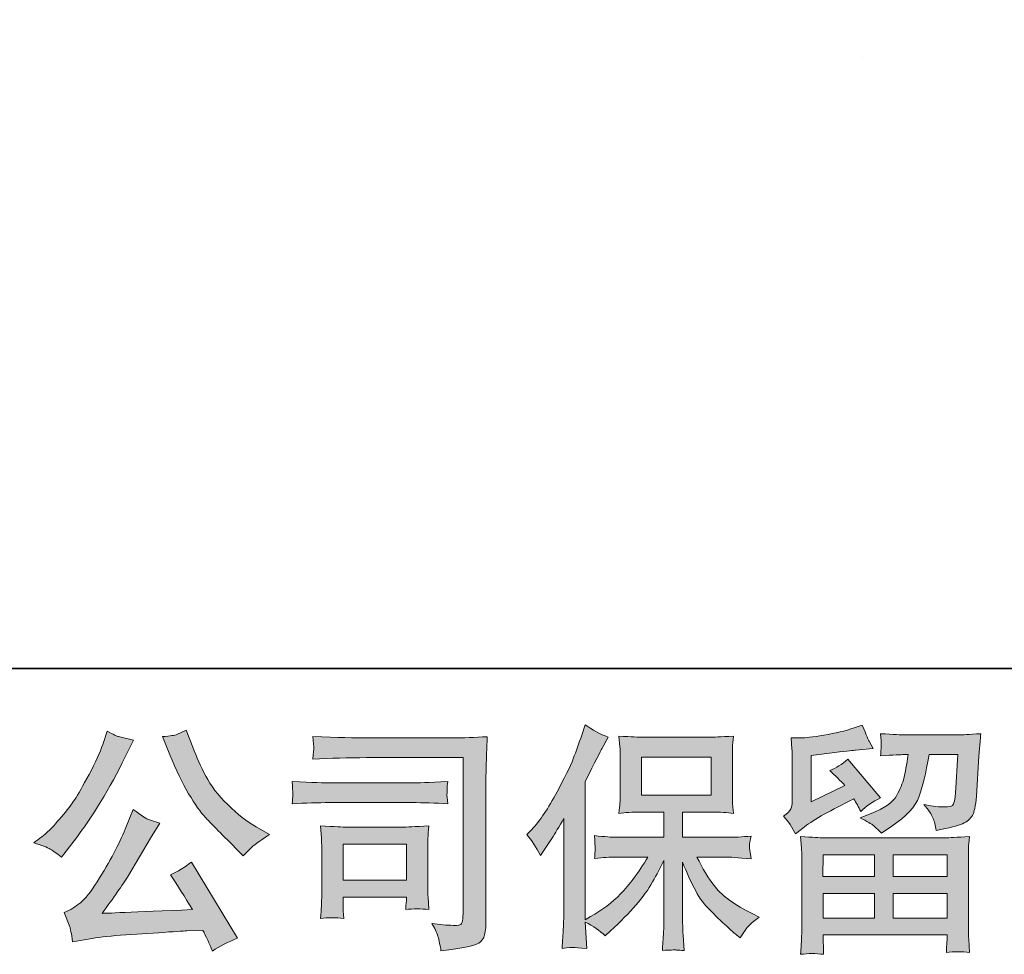
# Model space of a CAD drawing. Units: inches. Extents: x 149.1 to 237.1, y -281.8 to -216.9.
# Drawn here: x 158.4 to 166.9, y -281.8 to -273.7 of the extents above; entities that cross this region are included whole.
import ezdxf

# ---------------------------------------------------------------- set-up
doc = ezdxf.new("R2010")
doc.units = ezdxf.units.IN
doc.header["$MEASUREMENT"] = 0
doc.layers.add('图层 1', color=7, linetype='Continuous')

msp = doc.modelspace()

# ---------------------------------------------------------------- hatches: boundary and pattern name
at = {"layer": '图层 1'}
h = msp.add_hatch(color=256, dxfattribs=at)
h.dxf.hatch_style = 2
edge = h.paths.add_edge_path()
edge.add_spline(control_points=[(162.7666, -280.7873), (162.7666, -280.7873), (162.7976, -280.7563), (162.7976, -280.7563), (162.8665, -280.6874), (162.9389, -280.5827), (163.0161, -280.4421), (163.0925, -280.3016), (163.1435, -280.1982), (163.169, -280.1321), (163.1938, -280.0659), (163.2186, -279.9977), (163.2421, -279.9274), (163.2421, -279.9274), (163.2717, -279.8365), (163.2717, -279.8365), (163.3365, -279.8833), (163.4026, -279.9192), (163.4701, -279.944), (163.4701, -279.944), (163.4164, -280.0453), (163.4164, -280.0453), (163.4067, -280.0618), (163.3585, -280.1562), (163.2717, -280.3285), (163.2717, -280.3285), (163.2717, -281.5232), (163.2717, -281.5232), (163.2717, -281.5232), (163.3185, -281.4963), (163.3185, -281.4963), (163.4178, -281.4412), (163.5046, -281.3758), (163.579, -281.3), (163.6541, -281.2242), (163.732, -281.1181), (163.8146, -280.9816), (163.8146, -280.9816), (163.537, -280.9816), (163.537, -280.9816), (163.4874, -280.9816), (163.4267, -280.9858), (163.3537, -280.994), (163.3551, -280.9692), (163.3564, -280.9499), (163.3578, -280.9341), (163.3592, -280.9189), (163.3599, -280.9072), (163.3592, -280.8983), (163.3585, -280.8893), (163.3557, -280.8556), (163.3516, -280.7963), (163.4453, -280.8059), (163.5066, -280.8108), (163.537, -280.8108), (163.537, -280.8108), (163.9524, -280.8108), (163.9524, -280.8108), (163.9524, -280.8108), (163.9524, -280.593), (163.9524, -280.593), (163.9524, -280.593), (163.754, -280.593), (163.754, -280.593), (163.6789, -280.593), (163.6155, -280.5965), (163.5645, -280.6034), (163.5687, -280.5655), (163.5714, -280.5365), (163.5728, -280.5166), (163.5742, -280.4966), (163.5749, -280.4697), (163.5749, -280.4359), (163.5749, -280.4359), (163.5749, -280.11), (163.5749, -280.11), (163.5749, -280.0701), (163.5742, -280.0425), (163.5728, -280.0287), (163.5728, -280.0287), (163.5645, -279.935), (163.5645, -279.935), (163.6775, -279.9419), (163.7402, -279.9454), (163.754, -279.9454), (163.754, -279.9454), (164.361, -279.9454), (164.361, -279.9454), (164.3748, -279.9454), (164.4396, -279.9419), (164.5553, -279.935), (164.5498, -279.9764), (164.5464, -280.0087), (164.5457, -280.0322), (164.545, -280.0549), (164.545, -280.0811), (164.545, -280.11), (164.545, -280.11), (164.545, -280.4359), (164.545, -280.4359), (164.545, -280.4793), (164.5457, -280.5062), (164.5471, -280.5179), (164.5471, -280.5179), (164.5553, -280.6034), (164.5553, -280.6034), (164.5037, -280.5965), (164.4382, -280.593), (164.359, -280.593), (164.359, -280.593), (164.115, -280.593), (164.115, -280.593), (164.115, -280.593), (164.115, -280.8108), (164.115, -280.8108), (164.115, -280.8108), (164.4933, -280.8108), (164.4933, -280.8108), (164.5595, -280.8108), (164.6304, -280.8073), (164.7062, -280.8004), (164.7007, -280.8294), (164.6966, -280.85), (164.6945, -280.8631), (164.6924, -280.8762), (164.6918, -280.8866), (164.6924, -280.8941), (164.6931, -280.901), (164.698, -280.9355), (164.7062, -280.9961), (164.5905, -280.9865), (164.5195, -280.9816), (164.4933, -280.9816), (164.4933, -280.9816), (164.2391, -280.9816), (164.2391, -280.9816), (164.2845, -281.0781), (164.3376, -281.1649), (164.3982, -281.2421), (164.4589, -281.3193), (164.5664, -281.3964), (164.7207, -281.4736), (164.7207, -281.4736), (164.7765, -281.5025), (164.7765, -281.5025), (164.7393, -281.5273), (164.7104, -281.5508), (164.6897, -281.5728), (164.669, -281.5949), (164.6435, -281.6307), (164.6132, -281.6803), (164.6132, -281.6803), (164.5843, -281.6576), (164.5843, -281.6576), (164.5691, -281.6465), (164.534, -281.6155), (164.4795, -281.5652), (164.4251, -281.5149), (164.3762, -281.4674), (164.3328, -281.4219), (164.2894, -281.3765), (164.2501, -281.3186), (164.2143, -281.249), (164.1784, -281.1794), (164.1454, -281.1057), (164.115, -281.0271), (164.115, -281.0271), (164.115, -281.5501), (164.115, -281.5501), (164.115, -281.59), (164.1164, -281.6259), (164.1192, -281.6576), (164.1192, -281.6576), (164.1295, -281.7899), (164.1295, -281.7899), (164.0999, -281.7885), (164.0772, -281.7871), (164.062, -281.7857), (164.0461, -281.7844), (164.0055, -281.7857), (163.94, -281.7899), (163.9428, -281.7361), (163.9455, -281.6906), (163.9483, -281.6541), (163.9511, -281.6176), (163.9524, -281.5832), (163.9524, -281.5501), (163.9524, -281.5501), (163.9524, -281.0126), (163.9524, -281.0126), (163.9235, -281.0733), (163.8911, -281.1346), (163.8553, -281.1973), (163.8195, -281.26), (163.7712, -281.3268), (163.7106, -281.3971), (163.65, -281.4674), (163.5769, -281.5418), (163.4915, -281.6204), (163.4915, -281.6204), (163.4439, -281.6638), (163.4439, -281.6638), (163.3998, -281.6169), (163.3427, -281.577), (163.271, -281.5439), (163.271, -281.5439), (163.2855, -281.7713), (163.2855, -281.7713), (163.2221, -281.7671), (163.1842, -281.7644), (163.1725, -281.7637), (163.1608, -281.763), (163.1277, -281.7657), (163.0726, -281.7713), (163.0767, -281.7037), (163.0801, -281.6479), (163.0829, -281.6038), (163.0857, -281.5597), (163.087, -281.5143), (163.087, -281.4674), (163.087, -281.4674), (163.087, -280.6468), (163.087, -280.6468), (163.0471, -280.7184), (163.0126, -280.7763), (162.9837, -280.8204), (162.9837, -280.8204), (162.9196, -280.9176), (162.9196, -280.9176), (162.9196, -280.9176), (162.8865, -280.9692), (162.8865, -280.9692), (162.8493, -280.8962), (162.8094, -280.8356), (162.7666, -280.7873)], knot_values=[0, 0, 0, 0, 1, 1, 1, 2, 2, 2, 3, 3, 3, 4, 4, 4, 5, 5, 5, 6, 6, 6, 7, 7, 7, 8, 8, 8, 9, 9, 9, 10, 10, 10, 11, 11, 11, 12, 12, 12, 13, 13, 13, 14, 14, 14, 15, 15, 15, 16, 16, 16, 17, 17, 17, 18, 18, 18, 19, 19, 19, 20, 20, 20, 21, 21, 21, 22, 22, 22, 23, 23, 23, 24, 24, 24, 25, 25, 25, 26, 26, 26, 27, 27, 27, 28, 28, 28, 29, 29, 29, 30, 30, 30, 31, 31, 31, 32, 32, 32, 33, 33, 33, 34, 34, 34, 35, 35, 35, 36, 36, 36, 37, 37, 37, 38, 38, 38, 39, 39, 39, 40, 40, 40, 41, 41, 41, 42, 42, 42, 43, 43, 43, 44, 44, 44, 45, 45, 45, 46, 46, 46, 47, 47, 47, 48, 48, 48, 49, 49, 49, 50, 50, 50, 51, 51, 51, 52, 52, 52, 53, 53, 53, 54, 54, 54, 55, 55, 55, 56, 56, 56, 57, 57, 57, 58, 58, 58, 59, 59, 59, 60, 60, 60, 61, 61, 61, 62, 62, 62, 63, 63, 63, 64, 64, 64, 65, 65, 65, 66, 66, 66, 67, 67, 67, 68, 68, 68, 69, 69, 69, 70, 70, 70, 71, 71, 71, 72, 72, 72, 73, 73, 73, 74, 74, 74, 75, 75, 75, 76, 76, 76, 77, 77, 77, 78, 78, 78, 78], degree=3, periodic=0)
h.paths.add_polyline_path([(163.7595, -280.447), (164.3603, -280.447), (164.3603, -280.1162), (163.7595, -280.1162)])
h = msp.add_hatch(color=256, dxfattribs=at)
h.dxf.hatch_style = 2
h.paths.add_polyline_path([(165.3291, -280.961), (165.7735, -280.961), (165.7735, -281.1511), (165.327, -281.1511)])
edge = h.paths.add_edge_path()
edge.add_spline(control_points=[(165.0914, -280.7818), (165.0914, -280.7818), (165.1389, -280.7426), (165.1389, -280.7426), (165.2127, -280.6819), (165.3401, -280.6061), (165.5206, -280.5152), (165.5206, -280.5152), (165.5951, -280.478), (165.5951, -280.478), (165.6171, -280.5124), (165.6371, -280.5489), (165.655, -280.5875), (165.7005, -280.542), (165.7577, -280.5028), (165.8266, -280.4697), (165.8266, -280.4697), (165.5434, -280.1348), (165.5434, -280.1348), (165.4924, -280.1789), (165.4407, -280.212), (165.3884, -280.2341), (165.4366, -280.2782), (165.4793, -280.3209), (165.5165, -280.3622), (165.5165, -280.3622), (165.2251, -280.5028), (165.2251, -280.5028), (165.2251, -280.5028), (165.2251, -280.1018), (165.2251, -280.1018), (165.2251, -280.1018), (165.4318, -280.077), (165.4318, -280.077), (165.542, -280.0646), (165.6013, -280.0577), (165.6095, -280.0563), (165.6095, -280.0563), (165.7625, -280.0418), (165.7625, -280.0418), (165.7625, -280.0418), (165.7274, -279.9798), (165.7274, -279.9798), (165.7246, -279.9771), (165.7046, -279.9302), (165.6674, -279.8392), (165.6674, -279.8392), (165.5971, -279.8641), (165.5971, -279.8641), (165.5227, -279.8902), (165.4359, -279.9109), (165.3367, -279.9268), (165.2375, -279.9426), (165.172, -279.9509), (165.141, -279.9509), (165.141, -279.9509), (165.0521, -279.9509), (165.0521, -279.9509), (165.0521, -279.9509), (165.0604, -280.048), (165.0604, -280.048), (165.0618, -280.0618), (165.0624, -280.0921), (165.0624, -280.139), (165.0624, -280.139), (165.0624, -280.5048), (165.0624, -280.5048), (165.0624, -280.5269), (165.0583, -280.5469), (165.05, -280.5655), (165.0418, -280.5841), (165.0211, -280.6047), (164.988, -280.6268), (165.028, -280.6723), (165.0624, -280.724), (165.0914, -280.7818)], knot_values=[0, 0, 0, 0, 1, 1, 1, 2, 2, 2, 3, 3, 3, 4, 4, 4, 5, 5, 5, 6, 6, 6, 7, 7, 7, 8, 8, 8, 9, 9, 9, 10, 10, 10, 11, 11, 11, 12, 12, 12, 13, 13, 13, 14, 14, 14, 15, 15, 15, 16, 16, 16, 17, 17, 17, 18, 18, 18, 19, 19, 19, 20, 20, 20, 21, 21, 21, 22, 22, 22, 23, 23, 23, 24, 24, 24, 25, 25, 25, 25], degree=3, periodic=0)
edge = h.paths.add_edge_path()
edge.add_spline(control_points=[(165.3339, -281.8229), (165.3339, -281.8229), (165.3319, -281.7651), (165.3319, -281.7651), (165.3319, -281.7651), (165.3298, -281.7051), (165.3298, -281.7051), (165.3298, -281.7051), (165.3298, -281.6555), (165.3298, -281.6555), (165.3298, -281.6555), (166.4019, -281.6555), (166.4019, -281.6555), (166.4019, -281.6555), (166.4019, -281.701), (166.4019, -281.701), (166.4019, -281.7037), (166.4005, -281.7161), (166.3985, -281.7389), (166.3964, -281.7616), (166.3957, -281.7844), (166.3957, -281.8064), (166.4639, -281.7981), (166.5307, -281.7981), (166.5969, -281.8064), (166.5969, -281.8064), (166.5886, -281.6906), (166.5886, -281.6906), (166.5872, -281.6755), (166.5866, -281.6376), (166.5866, -281.577), (166.5866, -281.577), (166.5866, -281.0009), (166.5866, -281.0009), (166.5866, -280.9596), (166.5866, -280.9272), (166.5872, -280.9038), (166.5879, -280.8804), (166.5914, -280.8473), (166.5969, -280.8046), (166.4839, -280.8115), (166.4157, -280.8149), (166.3923, -280.8149), (166.3923, -280.8149), (165.327, -280.8149), (165.327, -280.8149), (165.3064, -280.8149), (165.2423, -280.8115), (165.1348, -280.8046), (165.1348, -280.8046), (165.1431, -280.9059), (165.1431, -280.9059), (165.1444, -280.921), (165.1451, -280.9534), (165.1451, -281.003), (165.1451, -281.003), (165.1451, -281.5728), (165.1451, -281.5728), (165.1451, -281.6224), (165.1444, -281.6624), (165.1431, -281.6927), (165.1417, -281.723), (165.1389, -281.7664), (165.1348, -281.8229), (165.2003, -281.8147), (165.2664, -281.8147), (165.3339, -281.8229)], knot_values=[0, 0, 0, 0, 1, 1, 1, 2, 2, 2, 3, 3, 3, 4, 4, 4, 5, 5, 5, 6, 6, 6, 7, 7, 7, 8, 8, 8, 9, 9, 9, 10, 10, 10, 11, 11, 11, 12, 12, 12, 13, 13, 13, 14, 14, 14, 15, 15, 15, 16, 16, 16, 17, 17, 17, 18, 18, 18, 19, 19, 19, 20, 20, 20, 21, 21, 21, 22, 22, 22, 22], degree=3, periodic=0)
h.paths.add_polyline_path([(165.3298, -281.2972), (165.7735, -281.2972), (165.7735, -281.5094), (165.3298, -281.5094)])
h.paths.add_polyline_path([(165.9361, -281.2972), (166.4019, -281.2972), (166.4019, -281.5094), (165.9361, -281.5094)])
h.paths.add_polyline_path([(165.9361, -280.961), (166.4019, -280.961), (166.4019, -281.1511), (165.9361, -281.1511)])
edge = h.paths.add_edge_path()
edge.add_spline(control_points=[(165.7687, -280.7122), (165.7887, -280.7295), (165.8107, -280.7508), (165.8341, -280.7756), (165.8341, -280.7756), (165.923, -280.7157), (165.923, -280.7157), (166.0498, -280.6302), (166.1284, -280.5455), (166.1587, -280.4621), (166.189, -280.3788), (166.2179, -280.2568), (166.2455, -280.0956), (166.2455, -280.0956), (166.4956, -280.0956), (166.4956, -280.0956), (166.4956, -280.0956), (166.4749, -280.4284), (166.4749, -280.4284), (166.4722, -280.4711), (166.4667, -280.5021), (166.4584, -280.5221), (166.4501, -280.542), (166.4219, -280.551), (166.3737, -280.5483), (166.3116, -280.5469), (166.2538, -280.5393), (166.2, -280.5255), (166.2414, -280.5751), (166.2675, -280.6137), (166.2793, -280.642), (166.291, -280.6702), (166.3006, -280.7067), (166.3075, -280.7508), (166.4205, -280.7302), (166.4963, -280.7109), (166.5356, -280.6929), (166.5748, -280.675), (166.6031, -280.6516), (166.6203, -280.6234), (166.6375, -280.5951), (166.6493, -280.5393), (166.6548, -280.4552), (166.6548, -280.4552), (166.6775, -280.108), (166.6775, -280.108), (166.6775, -280.0997), (166.6789, -280.0797), (166.6816, -280.0473), (166.6844, -280.0156), (166.6885, -279.9709), (166.694, -279.9144), (166.5879, -279.9212), (166.5273, -279.9247), (166.5121, -279.9247), (166.5121, -279.9247), (166.0285, -279.9247), (166.0285, -279.9247), (166.0092, -279.9247), (165.9416, -279.9212), (165.8259, -279.9144), (165.8314, -279.964), (165.8335, -279.9943), (165.8328, -280.006), (165.8321, -280.017), (165.8314, -280.0301), (165.8307, -280.0439), (165.83, -280.0584), (165.8286, -280.079), (165.8259, -280.1059), (165.9375, -280.099), (166.005, -280.0956), (166.0285, -280.0956), (166.0285, -280.0956), (166.0657, -280.0956), (166.0657, -280.0956), (166.0519, -280.1851), (166.0395, -280.2527), (166.0285, -280.2981), (166.0174, -280.3436), (165.9961, -280.3946), (165.9651, -280.4511), (165.9341, -280.5076), (165.861, -280.5586), (165.7453, -280.6041), (165.7453, -280.6041), (165.6502, -280.6413), (165.6502, -280.6413), (165.7094, -280.6716), (165.7487, -280.695), (165.7687, -280.7122)], knot_values=[0, 0, 0, 0, 1, 1, 1, 2, 2, 2, 3, 3, 3, 4, 4, 4, 5, 5, 5, 6, 6, 6, 7, 7, 7, 8, 8, 8, 9, 9, 9, 10, 10, 10, 11, 11, 11, 12, 12, 12, 13, 13, 13, 14, 14, 14, 15, 15, 15, 16, 16, 16, 17, 17, 17, 18, 18, 18, 19, 19, 19, 20, 20, 20, 21, 21, 21, 22, 22, 22, 23, 23, 23, 24, 24, 24, 25, 25, 25, 26, 26, 26, 27, 27, 27, 28, 28, 28, 29, 29, 29, 30, 30, 30, 30], degree=3, periodic=0)
h = msp.add_hatch(color=256, dxfattribs=at)
h.dxf.hatch_style = 2
edge = h.paths.add_edge_path()
edge.add_spline(control_points=[(159.6812, -280.0963), (159.7336, -280.2272), (159.7873, -280.3395), (159.8431, -280.4332), (159.8989, -280.5269), (159.9472, -280.5951), (159.9871, -280.6378), (160.0271, -280.6805), (160.1146, -280.7694), (160.2497, -280.9045), (160.2497, -280.9045), (160.3158, -280.9706), (160.3158, -280.9706), (160.3158, -280.9706), (160.3861, -280.8983), (160.3861, -280.8983), (160.3957, -280.8872), (160.4474, -280.85), (160.5411, -280.7867), (160.5411, -280.7867), (160.4274, -280.7205), (160.4274, -280.7205), (160.3475, -280.675), (160.2655, -280.611), (160.1814, -280.5283), (160.0974, -280.4456), (160.034, -280.3629), (159.9913, -280.2809), (159.9485, -280.1989), (159.9113, -280.1162), (159.8796, -280.0322), (159.8796, -280.0322), (159.8218, -279.8833), (159.8218, -279.8833), (159.8218, -279.8833), (159.7412, -279.9206), (159.7412, -279.9206), (159.726, -279.9288), (159.6847, -279.935), (159.6171, -279.9392), (159.6171, -279.9392), (159.6812, -280.0963), (159.6812, -280.0963)], knot_values=[0, 0, 0, 0, 1, 1, 1, 2, 2, 2, 3, 3, 3, 4, 4, 4, 5, 5, 5, 6, 6, 6, 7, 7, 7, 8, 8, 8, 9, 9, 9, 10, 10, 10, 11, 11, 11, 12, 12, 12, 13, 13, 13, 14, 14, 14, 14], degree=3, periodic=0)
edge = h.paths.add_edge_path()
edge.add_spline(control_points=[(158.6463, -280.9127), (158.6718, -280.9279), (158.7049, -280.9513), (158.7448, -280.983), (158.7448, -280.983), (158.8523, -280.8425), (158.8523, -280.8425), (159.0135, -280.6302), (159.161, -280.3877), (159.2947, -280.1149), (159.2947, -280.1149), (159.3649, -279.9702), (159.3649, -279.9702), (159.3649, -279.9702), (159.2368, -279.9392), (159.2368, -279.9392), (159.2258, -279.9378), (159.1927, -279.9219), (159.1376, -279.8916), (159.1376, -279.8916), (159.1004, -280.0074), (159.1004, -280.0074), (159.0769, -280.079), (159.0377, -280.1652), (158.9825, -280.2664), (158.9274, -280.3677), (158.8861, -280.4401), (158.8585, -280.4828), (158.831, -280.5255), (158.7924, -280.5758), (158.7428, -280.6344), (158.6932, -280.6929), (158.6539, -280.7357), (158.6249, -280.7618), (158.596, -280.788), (158.5554, -280.8204), (158.503, -280.859), (158.5733, -280.8797), (158.6208, -280.8976), (158.6463, -280.9127)], knot_values=[0, 0, 0, 0, 1, 1, 1, 2, 2, 2, 3, 3, 3, 4, 4, 4, 5, 5, 5, 6, 6, 6, 7, 7, 7, 8, 8, 8, 9, 9, 9, 10, 10, 10, 11, 11, 11, 12, 12, 12, 13, 13, 13, 13], degree=3, periodic=0)
edge = h.paths.add_edge_path()
edge.add_spline(control_points=[(159.2947, -280.7412), (159.2699, -280.8018), (159.2368, -280.8707), (159.1961, -280.9479), (159.1555, -281.0251), (159.1079, -281.107), (159.0528, -281.1946), (158.9977, -281.2821), (158.9488, -281.3427), (158.9068, -281.3765), (158.8647, -281.4102), (158.8186, -281.4392), (158.7676, -281.4626), (158.7676, -281.4626), (158.8151, -281.5845), (158.8151, -281.5845), (158.8206, -281.5983), (158.8289, -281.6417), (158.8399, -281.7148), (158.8399, -281.7148), (159.0094, -281.6858), (159.0094, -281.6858), (159.0825, -281.6734), (159.1789, -281.6631), (159.2988, -281.6548), (159.2988, -281.6548), (159.582, -281.6362), (159.582, -281.6362), (159.7143, -281.6266), (159.7963, -281.6211), (159.828, -281.6197), (159.828, -281.6197), (159.9665, -281.6155), (159.9665, -281.6155), (159.994, -281.6679), (160.0216, -281.7279), (160.0491, -281.7954), (160.1125, -281.7513), (160.1849, -281.7141), (160.2662, -281.6838), (160.2662, -281.6838), (159.8672, -281.0244), (159.8672, -281.0244), (159.8094, -281.0712), (159.7487, -281.1077), (159.6853, -281.1339), (159.7474, -281.2276), (159.8107, -281.3282), (159.8755, -281.4357), (159.3615, -281.4578), (159.1011, -281.4688), (159.0942, -281.4688), (159.1934, -281.3351), (159.2699, -281.2256), (159.3236, -281.1401), (159.3236, -281.1401), (159.5138, -280.8177), (159.5138, -280.8177), (159.5138, -280.8177), (159.5944, -280.6874), (159.5944, -280.6874), (159.5944, -280.6874), (159.5034, -280.6585), (159.5034, -280.6585), (159.4814, -280.653), (159.4345, -280.6234), (159.3629, -280.5696), (159.3629, -280.5696), (159.2947, -280.7412), (159.2947, -280.7412)], knot_values=[0, 0, 0, 0, 1, 1, 1, 2, 2, 2, 3, 3, 3, 4, 4, 4, 5, 5, 5, 6, 6, 6, 7, 7, 7, 8, 8, 8, 9, 9, 9, 10, 10, 10, 11, 11, 11, 12, 12, 12, 13, 13, 13, 14, 14, 14, 15, 15, 15, 16, 16, 16, 17, 17, 17, 18, 18, 18, 19, 19, 19, 20, 20, 20, 21, 21, 21, 22, 22, 22, 23, 23, 23, 23], degree=3, periodic=0)
h = msp.add_hatch(color=256, dxfattribs=at)
h.dxf.hatch_style = 2
edge = h.paths.add_edge_path()
edge.add_spline(control_points=[(161.3803, -280.1217), (161.3803, -280.1217), (162.2175, -280.1217), (162.2175, -280.1217), (162.2175, -280.1217), (162.2175, -281.4653), (162.2175, -281.4653), (162.2175, -281.4653), (162.2154, -281.5005), (162.2154, -281.5005), (162.214, -281.5239), (162.2099, -281.5425), (162.2037, -281.5563), (162.1975, -281.5701), (162.1734, -281.5756), (162.1307, -281.5728), (162.0756, -281.5714), (162.0142, -281.5659), (161.9467, -281.5563), (161.9715, -281.5949), (161.9887, -281.6321), (161.9991, -281.6679), (162.0094, -281.7037), (162.0184, -281.7451), (162.0253, -281.7919), (162.2175, -281.7685), (162.327, -281.7465), (162.3518, -281.7258), (162.3773, -281.7051), (162.3918, -281.6886), (162.3959, -281.6769), (162.4008, -281.6652), (162.4042, -281.6479), (162.4077, -281.6252), (162.4111, -281.6024), (162.4132, -281.588), (162.4132, -281.5811), (162.4132, -281.5811), (162.4132, -280.3946), (162.4132, -280.3946), (162.4132, -280.334), (162.4139, -280.2692), (162.4159, -280.1996), (162.418, -280.13), (162.4214, -280.0439), (162.4256, -279.9405), (162.3174, -279.9474), (162.2161, -279.9509), (162.1203, -279.9509), (162.1203, -279.9509), (161.3824, -279.9509), (161.3824, -279.9509), (161.2873, -279.9509), (161.1323, -279.9467), (160.9173, -279.9385), (160.9228, -279.9915), (160.9256, -280.0246), (160.9256, -280.037), (160.9242, -280.0473), (160.9214, -280.0797), (160.9173, -280.1341), (161.0716, -280.1259), (161.226, -280.1217), (161.3803, -280.1217)], knot_values=[0, 0, 0, 0, 1, 1, 1, 2, 2, 2, 3, 3, 3, 4, 4, 4, 5, 5, 5, 6, 6, 6, 7, 7, 7, 8, 8, 8, 9, 9, 9, 10, 10, 10, 11, 11, 11, 12, 12, 12, 13, 13, 13, 14, 14, 14, 15, 15, 15, 16, 16, 16, 17, 17, 17, 18, 18, 18, 19, 19, 19, 20, 20, 20, 21, 21, 21, 21], degree=3, periodic=0)
edge = h.paths.add_edge_path()
edge.add_spline(control_points=[(161.0627, -280.5104), (161.0627, -280.5104), (161.7738, -280.5104), (161.7738, -280.5104), (161.8702, -280.5104), (161.9736, -280.5138), (162.0838, -280.5207), (162.0838, -280.5207), (162.0776, -280.4621), (162.0776, -280.4621), (162.0776, -280.4621), (162.0762, -280.4497), (162.0776, -280.4249), (162.0776, -280.4249), (162.0776, -280.3918), (162.0776, -280.3918), (162.0776, -280.3788), (162.0797, -280.3581), (162.0838, -280.3291), (161.9171, -280.336), (161.8151, -280.3395), (161.7779, -280.3395), (161.7779, -280.3395), (161.0648, -280.3395), (161.0648, -280.3395), (161.0248, -280.3395), (160.9159, -280.336), (160.7382, -280.3291), (160.7409, -280.3815), (160.743, -280.4139), (160.7444, -280.427), (160.7444, -280.4387), (160.7437, -280.4504), (160.743, -280.4621), (160.7423, -280.4738), (160.7409, -280.4931), (160.7382, -280.5207), (160.8525, -280.5138), (160.9607, -280.5104), (161.0627, -280.5104)], knot_values=[0, 0, 0, 0, 1, 1, 1, 2, 2, 2, 3, 3, 3, 4, 4, 4, 5, 5, 5, 6, 6, 6, 7, 7, 7, 8, 8, 8, 9, 9, 9, 10, 10, 10, 11, 11, 11, 12, 12, 12, 13, 13, 13, 13], degree=3, periodic=0)
edge = h.paths.add_edge_path()
edge.add_spline(control_points=[(161.1846, -281.5129), (161.1805, -281.4633), (161.1784, -281.4267), (161.1784, -281.4033), (161.1784, -281.4033), (161.1784, -281.3289), (161.1784, -281.3289), (161.1784, -281.3289), (161.7269, -281.3289), (161.7269, -281.3289), (161.7269, -281.3289), (161.7269, -281.3558), (161.7269, -281.3558), (161.7269, -281.3585), (161.7255, -281.3682), (161.7235, -281.3854), (161.7214, -281.4026), (161.7207, -281.4199), (161.7207, -281.4364), (161.7848, -281.4281), (161.8509, -281.4281), (161.9198, -281.4364), (161.9198, -281.4364), (161.9136, -281.3289), (161.9136, -281.3289), (161.9123, -281.3082), (161.9116, -281.2752), (161.9116, -281.229), (161.9116, -281.229), (161.9116, -280.9121), (161.9116, -280.9121), (161.9116, -280.8769), (161.9116, -280.8459), (161.9123, -280.8197), (161.9129, -280.7929), (161.9157, -280.757), (161.9198, -280.7122), (161.7979, -280.7191), (161.7235, -280.7226), (161.6952, -280.7226), (161.6952, -280.7226), (161.2053, -280.7226), (161.2053, -280.7226), (161.1819, -280.7226), (161.1082, -280.7191), (160.9835, -280.7122), (160.9835, -280.7122), (160.9917, -280.8183), (160.9917, -280.8183), (160.9931, -280.8349), (160.9938, -280.868), (160.9938, -280.9183), (160.9938, -280.9183), (160.9938, -281.2979), (160.9938, -281.2979), (160.9938, -281.3434), (160.9931, -281.3792), (160.9917, -281.4054), (160.9903, -281.4316), (160.9876, -281.4674), (160.9835, -281.5129), (161.0482, -281.5046), (161.1151, -281.5046), (161.1846, -281.5129)], knot_values=[0, 0, 0, 0, 1, 1, 1, 2, 2, 2, 3, 3, 3, 4, 4, 4, 5, 5, 5, 6, 6, 6, 7, 7, 7, 8, 8, 8, 9, 9, 9, 10, 10, 10, 11, 11, 11, 12, 12, 12, 13, 13, 13, 14, 14, 14, 15, 15, 15, 16, 16, 16, 17, 17, 17, 18, 18, 18, 19, 19, 19, 20, 20, 20, 21, 21, 21, 21], degree=3, periodic=0)
h.paths.add_polyline_path([(161.1784, -280.8686), (161.7269, -280.8686), (161.7269, -281.1828), (161.1784, -281.1828)])

# ---------------------------------------------------------------- linework, layer by layer
at = {"layer": '图层 1', "lineweight": 35}
msp.add_lwpolyline([(237.1421, -279.35), (149.142, -279.35), (149.142, -222.3503), (237.1421, -222.3503), (237.1421, -279.35)], dxfattribs=at)
at = {"layer": '图层 1', "lineweight": 9}
msp.add_lwpolyline([(165.6674, -274.0666), (165.6674, -274.0666)], dxfattribs=at)
at = {"layer": '图层 1', "lineweight": 0}
for points in [[(163.7595, -280.447), (164.3603, -280.447), (164.3603, -280.1162), (163.7595, -280.1162), (163.7595, -280.447)], [(161.1784, -280.8686), (161.7269, -280.8686), (161.7269, -281.1828), (161.1784, -281.1828), (161.1784, -280.8686)], [(165.3291, -280.961), (165.7735, -280.961), (165.7735, -281.1511), (165.327, -281.1511), (165.3291, -280.961)], [(165.9361, -280.961), (166.4019, -280.961), (166.4019, -281.1511), (165.9361, -281.1511), (165.9361, -280.961)], [(165.3298, -281.2972), (165.7735, -281.2972), (165.7735, -281.5094), (165.3298, -281.5094), (165.3298, -281.2972)], [(165.9361, -281.2972), (166.4019, -281.2972), (166.4019, -281.5094), (165.9361, -281.5094), (165.9361, -281.2972)]]:
    msp.add_lwpolyline(points, dxfattribs=at)
for points, knots in [([(162.7666, -280.7873), (162.7666, -280.7873), (162.7976, -280.7563), (162.7976, -280.7563), (162.8665, -280.6874), (162.9389, -280.5827), (163.0161, -280.4421), (163.0925, -280.3016), (163.1435, -280.1982), (163.169, -280.1321), (163.1938, -280.0659), (163.2186, -279.9977), (163.2421, -279.9274), (163.2421, -279.9274), (163.2717, -279.8365), (163.2717, -279.8365), (163.3365, -279.8833), (163.4026, -279.9192), (163.4701, -279.944), (163.4701, -279.944), (163.4164, -280.0453), (163.4164, -280.0453), (163.4067, -280.0618), (163.3585, -280.1562), (163.2717, -280.3285), (163.2717, -280.3285), (163.2717, -281.5232), (163.2717, -281.5232), (163.2717, -281.5232), (163.3185, -281.4963), (163.3185, -281.4963), (163.4178, -281.4412), (163.5046, -281.3758), (163.579, -281.3), (163.6541, -281.2242), (163.732, -281.1181), (163.8146, -280.9816), (163.8146, -280.9816), (163.537, -280.9816), (163.537, -280.9816), (163.4874, -280.9816), (163.4267, -280.9858), (163.3537, -280.994), (163.3551, -280.9692), (163.3564, -280.9499), (163.3578, -280.9341), (163.3592, -280.9189), (163.3599, -280.9072), (163.3592, -280.8983), (163.3585, -280.8893), (163.3557, -280.8556), (163.3516, -280.7963), (163.4453, -280.8059), (163.5066, -280.8108), (163.537, -280.8108), (163.537, -280.8108), (163.9524, -280.8108), (163.9524, -280.8108), (163.9524, -280.8108), (163.9524, -280.593), (163.9524, -280.593), (163.9524, -280.593), (163.754, -280.593), (163.754, -280.593), (163.6789, -280.593), (163.6155, -280.5965), (163.5645, -280.6034), (163.5687, -280.5655), (163.5714, -280.5365), (163.5728, -280.5166), (163.5742, -280.4966), (163.5749, -280.4697), (163.5749, -280.4359), (163.5749, -280.4359), (163.5749, -280.11), (163.5749, -280.11), (163.5749, -280.0701), (163.5742, -280.0425), (163.5728, -280.0287), (163.5728, -280.0287), (163.5645, -279.935), (163.5645, -279.935), (163.6775, -279.9419), (163.7402, -279.9454), (163.754, -279.9454), (163.754, -279.9454), (164.361, -279.9454), (164.361, -279.9454), (164.3748, -279.9454), (164.4396, -279.9419), (164.5553, -279.935), (164.5498, -279.9764), (164.5464, -280.0087), (164.5457, -280.0322), (164.545, -280.0549), (164.545, -280.0811), (164.545, -280.11), (164.545, -280.11), (164.545, -280.4359), (164.545, -280.4359), (164.545, -280.4793), (164.5457, -280.5062), (164.5471, -280.5179), (164.5471, -280.5179), (164.5553, -280.6034), (164.5553, -280.6034), (164.5037, -280.5965), (164.4382, -280.593), (164.359, -280.593), (164.359, -280.593), (164.115, -280.593), (164.115, -280.593), (164.115, -280.593), (164.115, -280.8108), (164.115, -280.8108), (164.115, -280.8108), (164.4933, -280.8108), (164.4933, -280.8108), (164.5595, -280.8108), (164.6304, -280.8073), (164.7062, -280.8004), (164.7007, -280.8294), (164.6966, -280.85), (164.6945, -280.8631), (164.6924, -280.8762), (164.6918, -280.8866), (164.6924, -280.8941), (164.6931, -280.901), (164.698, -280.9355), (164.7062, -280.9961), (164.5905, -280.9865), (164.5195, -280.9816), (164.4933, -280.9816), (164.4933, -280.9816), (164.2391, -280.9816), (164.2391, -280.9816), (164.2845, -281.0781), (164.3376, -281.1649), (164.3982, -281.2421), (164.4589, -281.3193), (164.5664, -281.3964), (164.7207, -281.4736), (164.7207, -281.4736), (164.7765, -281.5025), (164.7765, -281.5025), (164.7393, -281.5273), (164.7104, -281.5508), (164.6897, -281.5728), (164.669, -281.5949), (164.6435, -281.6307), (164.6132, -281.6803), (164.6132, -281.6803), (164.5843, -281.6576), (164.5843, -281.6576), (164.5691, -281.6465), (164.534, -281.6155), (164.4795, -281.5652), (164.4251, -281.5149), (164.3762, -281.4674), (164.3328, -281.4219), (164.2894, -281.3765), (164.2501, -281.3186), (164.2143, -281.249), (164.1784, -281.1794), (164.1454, -281.1057), (164.115, -281.0271), (164.115, -281.0271), (164.115, -281.5501), (164.115, -281.5501), (164.115, -281.59), (164.1164, -281.6259), (164.1192, -281.6576), (164.1192, -281.6576), (164.1295, -281.7899), (164.1295, -281.7899), (164.0999, -281.7885), (164.0772, -281.7871), (164.062, -281.7857), (164.0461, -281.7844), (164.0055, -281.7857), (163.94, -281.7899), (163.9428, -281.7361), (163.9455, -281.6906), (163.9483, -281.6541), (163.9511, -281.6176), (163.9524, -281.5832), (163.9524, -281.5501), (163.9524, -281.5501), (163.9524, -281.0126), (163.9524, -281.0126), (163.9235, -281.0733), (163.8911, -281.1346), (163.8553, -281.1973), (163.8195, -281.26), (163.7712, -281.3268), (163.7106, -281.3971), (163.65, -281.4674), (163.5769, -281.5418), (163.4915, -281.6204), (163.4915, -281.6204), (163.4439, -281.6638), (163.4439, -281.6638), (163.3998, -281.6169), (163.3427, -281.577), (163.271, -281.5439), (163.271, -281.5439), (163.2855, -281.7713), (163.2855, -281.7713), (163.2221, -281.7671), (163.1842, -281.7644), (163.1725, -281.7637), (163.1608, -281.763), (163.1277, -281.7657), (163.0726, -281.7713), (163.0767, -281.7037), (163.0801, -281.6479), (163.0829, -281.6038), (163.0857, -281.5597), (163.087, -281.5143), (163.087, -281.4674), (163.087, -281.4674), (163.087, -280.6468), (163.087, -280.6468), (163.0471, -280.7184), (163.0126, -280.7763), (162.9837, -280.8204), (162.9837, -280.8204), (162.9196, -280.9176), (162.9196, -280.9176), (162.9196, -280.9176), (162.8865, -280.9692), (162.8865, -280.9692), (162.8493, -280.8962), (162.8094, -280.8356), (162.7666, -280.7873)], [0, 0, 0, 0, 1, 1, 1, 2, 2, 2, 3, 3, 3, 4, 4, 4, 5, 5, 5, 6, 6, 6, 7, 7, 7, 8, 8, 8, 9, 9, 9, 10, 10, 10, 11, 11, 11, 12, 12, 12, 13, 13, 13, 14, 14, 14, 15, 15, 15, 16, 16, 16, 17, 17, 17, 18, 18, 18, 19, 19, 19, 20, 20, 20, 21, 21, 21, 22, 22, 22, 23, 23, 23, 24, 24, 24, 25, 25, 25, 26, 26, 26, 27, 27, 27, 28, 28, 28, 29, 29, 29, 30, 30, 30, 31, 31, 31, 32, 32, 32, 33, 33, 33, 34, 34, 34, 35, 35, 35, 36, 36, 36, 37, 37, 37, 38, 38, 38, 39, 39, 39, 40, 40, 40, 41, 41, 41, 42, 42, 42, 43, 43, 43, 44, 44, 44, 45, 45, 45, 46, 46, 46, 47, 47, 47, 48, 48, 48, 49, 49, 49, 50, 50, 50, 51, 51, 51, 52, 52, 52, 53, 53, 53, 54, 54, 54, 55, 55, 55, 56, 56, 56, 57, 57, 57, 58, 58, 58, 59, 59, 59, 60, 60, 60, 61, 61, 61, 62, 62, 62, 63, 63, 63, 64, 64, 64, 65, 65, 65, 66, 66, 66, 67, 67, 67, 68, 68, 68, 69, 69, 69, 70, 70, 70, 71, 71, 71, 72, 72, 72, 73, 73, 73, 74, 74, 74, 75, 75, 75, 76, 76, 76, 77, 77, 77, 78, 78, 78, 78]), ([(165.0914, -280.7818), (165.0914, -280.7818), (165.1389, -280.7426), (165.1389, -280.7426), (165.2127, -280.6819), (165.3401, -280.6061), (165.5206, -280.5152), (165.5206, -280.5152), (165.5951, -280.478), (165.5951, -280.478), (165.6171, -280.5124), (165.6371, -280.5489), (165.655, -280.5875), (165.7005, -280.542), (165.7577, -280.5028), (165.8266, -280.4697), (165.8266, -280.4697), (165.5434, -280.1348), (165.5434, -280.1348), (165.4924, -280.1789), (165.4407, -280.212), (165.3884, -280.2341), (165.4366, -280.2782), (165.4793, -280.3209), (165.5165, -280.3622), (165.5165, -280.3622), (165.2251, -280.5028), (165.2251, -280.5028), (165.2251, -280.5028), (165.2251, -280.1018), (165.2251, -280.1018), (165.2251, -280.1018), (165.4318, -280.077), (165.4318, -280.077), (165.542, -280.0646), (165.6013, -280.0577), (165.6095, -280.0563), (165.6095, -280.0563), (165.7625, -280.0418), (165.7625, -280.0418), (165.7625, -280.0418), (165.7274, -279.9798), (165.7274, -279.9798), (165.7246, -279.9771), (165.7046, -279.9302), (165.6674, -279.8392), (165.6674, -279.8392), (165.5971, -279.8641), (165.5971, -279.8641), (165.5227, -279.8902), (165.4359, -279.9109), (165.3367, -279.9268), (165.2375, -279.9426), (165.172, -279.9509), (165.141, -279.9509), (165.141, -279.9509), (165.0521, -279.9509), (165.0521, -279.9509), (165.0521, -279.9509), (165.0604, -280.048), (165.0604, -280.048), (165.0618, -280.0618), (165.0624, -280.0921), (165.0624, -280.139), (165.0624, -280.139), (165.0624, -280.5048), (165.0624, -280.5048), (165.0624, -280.5269), (165.0583, -280.5469), (165.05, -280.5655), (165.0418, -280.5841), (165.0211, -280.6047), (164.988, -280.6268), (165.028, -280.6723), (165.0624, -280.724), (165.0914, -280.7818)], [0, 0, 0, 0, 1, 1, 1, 2, 2, 2, 3, 3, 3, 4, 4, 4, 5, 5, 5, 6, 6, 6, 7, 7, 7, 8, 8, 8, 9, 9, 9, 10, 10, 10, 11, 11, 11, 12, 12, 12, 13, 13, 13, 14, 14, 14, 15, 15, 15, 16, 16, 16, 17, 17, 17, 18, 18, 18, 19, 19, 19, 20, 20, 20, 21, 21, 21, 22, 22, 22, 23, 23, 23, 24, 24, 24, 25, 25, 25, 25]), ([(158.6463, -280.9127), (158.6718, -280.9279), (158.7049, -280.9513), (158.7448, -280.983), (158.7448, -280.983), (158.8523, -280.8425), (158.8523, -280.8425), (159.0135, -280.6302), (159.161, -280.3877), (159.2947, -280.1149), (159.2947, -280.1149), (159.3649, -279.9702), (159.3649, -279.9702), (159.3649, -279.9702), (159.2368, -279.9392), (159.2368, -279.9392), (159.2258, -279.9378), (159.1927, -279.9219), (159.1376, -279.8916), (159.1376, -279.8916), (159.1004, -280.0074), (159.1004, -280.0074), (159.0769, -280.079), (159.0377, -280.1652), (158.9825, -280.2664), (158.9274, -280.3677), (158.8861, -280.4401), (158.8585, -280.4828), (158.831, -280.5255), (158.7924, -280.5758), (158.7428, -280.6344), (158.6932, -280.6929), (158.6539, -280.7357), (158.6249, -280.7618), (158.596, -280.788), (158.5554, -280.8204), (158.503, -280.859), (158.5733, -280.8797), (158.6208, -280.8976), (158.6463, -280.9127)], [0, 0, 0, 0, 1, 1, 1, 2, 2, 2, 3, 3, 3, 4, 4, 4, 5, 5, 5, 6, 6, 6, 7, 7, 7, 8, 8, 8, 9, 9, 9, 10, 10, 10, 11, 11, 11, 12, 12, 12, 13, 13, 13, 13]), ([(159.6812, -280.0963), (159.7336, -280.2272), (159.7873, -280.3395), (159.8431, -280.4332), (159.8989, -280.5269), (159.9472, -280.5951), (159.9871, -280.6378), (160.0271, -280.6805), (160.1146, -280.7694), (160.2497, -280.9045), (160.2497, -280.9045), (160.3158, -280.9706), (160.3158, -280.9706), (160.3158, -280.9706), (160.3861, -280.8983), (160.3861, -280.8983), (160.3957, -280.8872), (160.4474, -280.85), (160.5411, -280.7867), (160.5411, -280.7867), (160.4274, -280.7205), (160.4274, -280.7205), (160.3475, -280.675), (160.2655, -280.611), (160.1814, -280.5283), (160.0974, -280.4456), (160.034, -280.3629), (159.9913, -280.2809), (159.9485, -280.1989), (159.9113, -280.1162), (159.8796, -280.0322), (159.8796, -280.0322), (159.8218, -279.8833), (159.8218, -279.8833), (159.8218, -279.8833), (159.7412, -279.9206), (159.7412, -279.9206), (159.726, -279.9288), (159.6847, -279.935), (159.6171, -279.9392), (159.6171, -279.9392), (159.6812, -280.0963), (159.6812, -280.0963)], [0, 0, 0, 0, 1, 1, 1, 2, 2, 2, 3, 3, 3, 4, 4, 4, 5, 5, 5, 6, 6, 6, 7, 7, 7, 8, 8, 8, 9, 9, 9, 10, 10, 10, 11, 11, 11, 12, 12, 12, 13, 13, 13, 14, 14, 14, 14]), ([(161.3803, -280.1217), (161.3803, -280.1217), (162.2175, -280.1217), (162.2175, -280.1217), (162.2175, -280.1217), (162.2175, -281.4653), (162.2175, -281.4653), (162.2175, -281.4653), (162.2154, -281.5005), (162.2154, -281.5005), (162.214, -281.5239), (162.2099, -281.5425), (162.2037, -281.5563), (162.1975, -281.5701), (162.1734, -281.5756), (162.1307, -281.5728), (162.0756, -281.5714), (162.0142, -281.5659), (161.9467, -281.5563), (161.9715, -281.5949), (161.9887, -281.6321), (161.9991, -281.6679), (162.0094, -281.7037), (162.0184, -281.7451), (162.0253, -281.7919), (162.2175, -281.7685), (162.327, -281.7465), (162.3518, -281.7258), (162.3773, -281.7051), (162.3918, -281.6886), (162.3959, -281.6769), (162.4008, -281.6652), (162.4042, -281.6479), (162.4077, -281.6252), (162.4111, -281.6024), (162.4132, -281.588), (162.4132, -281.5811), (162.4132, -281.5811), (162.4132, -280.3946), (162.4132, -280.3946), (162.4132, -280.334), (162.4139, -280.2692), (162.4159, -280.1996), (162.418, -280.13), (162.4214, -280.0439), (162.4256, -279.9405), (162.3174, -279.9474), (162.2161, -279.9509), (162.1203, -279.9509), (162.1203, -279.9509), (161.3824, -279.9509), (161.3824, -279.9509), (161.2873, -279.9509), (161.1323, -279.9467), (160.9173, -279.9385), (160.9228, -279.9915), (160.9256, -280.0246), (160.9256, -280.037), (160.9242, -280.0473), (160.9214, -280.0797), (160.9173, -280.1341), (161.0716, -280.1259), (161.226, -280.1217), (161.3803, -280.1217)], [0, 0, 0, 0, 1, 1, 1, 2, 2, 2, 3, 3, 3, 4, 4, 4, 5, 5, 5, 6, 6, 6, 7, 7, 7, 8, 8, 8, 9, 9, 9, 10, 10, 10, 11, 11, 11, 12, 12, 12, 13, 13, 13, 14, 14, 14, 15, 15, 15, 16, 16, 16, 17, 17, 17, 18, 18, 18, 19, 19, 19, 20, 20, 20, 21, 21, 21, 21]), ([(165.7687, -280.7122), (165.7887, -280.7295), (165.8107, -280.7508), (165.8341, -280.7756), (165.8341, -280.7756), (165.923, -280.7157), (165.923, -280.7157), (166.0498, -280.6302), (166.1284, -280.5455), (166.1587, -280.4621), (166.189, -280.3788), (166.2179, -280.2568), (166.2455, -280.0956), (166.2455, -280.0956), (166.4956, -280.0956), (166.4956, -280.0956), (166.4956, -280.0956), (166.4749, -280.4284), (166.4749, -280.4284), (166.4722, -280.4711), (166.4667, -280.5021), (166.4584, -280.5221), (166.4501, -280.542), (166.4219, -280.551), (166.3737, -280.5483), (166.3116, -280.5469), (166.2538, -280.5393), (166.2, -280.5255), (166.2414, -280.5751), (166.2675, -280.6137), (166.2793, -280.642), (166.291, -280.6702), (166.3006, -280.7067), (166.3075, -280.7508), (166.4205, -280.7302), (166.4963, -280.7109), (166.5356, -280.6929), (166.5748, -280.675), (166.6031, -280.6516), (166.6203, -280.6234), (166.6375, -280.5951), (166.6493, -280.5393), (166.6548, -280.4552), (166.6548, -280.4552), (166.6775, -280.108), (166.6775, -280.108), (166.6775, -280.0997), (166.6789, -280.0797), (166.6816, -280.0473), (166.6844, -280.0156), (166.6885, -279.9709), (166.694, -279.9144), (166.5879, -279.9212), (166.5273, -279.9247), (166.5121, -279.9247), (166.5121, -279.9247), (166.0285, -279.9247), (166.0285, -279.9247), (166.0092, -279.9247), (165.9416, -279.9212), (165.8259, -279.9144), (165.8314, -279.964), (165.8335, -279.9943), (165.8328, -280.006), (165.8321, -280.017), (165.8314, -280.0301), (165.8307, -280.0439), (165.83, -280.0584), (165.8286, -280.079), (165.8259, -280.1059), (165.9375, -280.099), (166.005, -280.0956), (166.0285, -280.0956), (166.0285, -280.0956), (166.0657, -280.0956), (166.0657, -280.0956), (166.0519, -280.1851), (166.0395, -280.2527), (166.0285, -280.2981), (166.0174, -280.3436), (165.9961, -280.3946), (165.9651, -280.4511), (165.9341, -280.5076), (165.861, -280.5586), (165.7453, -280.6041), (165.7453, -280.6041), (165.6502, -280.6413), (165.6502, -280.6413), (165.7094, -280.6716), (165.7487, -280.695), (165.7687, -280.7122)], [0, 0, 0, 0, 1, 1, 1, 2, 2, 2, 3, 3, 3, 4, 4, 4, 5, 5, 5, 6, 6, 6, 7, 7, 7, 8, 8, 8, 9, 9, 9, 10, 10, 10, 11, 11, 11, 12, 12, 12, 13, 13, 13, 14, 14, 14, 15, 15, 15, 16, 16, 16, 17, 17, 17, 18, 18, 18, 19, 19, 19, 20, 20, 20, 21, 21, 21, 22, 22, 22, 23, 23, 23, 24, 24, 24, 25, 25, 25, 26, 26, 26, 27, 27, 27, 28, 28, 28, 29, 29, 29, 30, 30, 30, 30]), ([(161.0627, -280.5104), (161.0627, -280.5104), (161.7738, -280.5104), (161.7738, -280.5104), (161.8702, -280.5104), (161.9736, -280.5138), (162.0838, -280.5207), (162.0838, -280.5207), (162.0776, -280.4621), (162.0776, -280.4621), (162.0776, -280.4621), (162.0762, -280.4497), (162.0776, -280.4249), (162.0776, -280.4249), (162.0776, -280.3918), (162.0776, -280.3918), (162.0776, -280.3788), (162.0797, -280.3581), (162.0838, -280.3291), (161.9171, -280.336), (161.8151, -280.3395), (161.7779, -280.3395), (161.7779, -280.3395), (161.0648, -280.3395), (161.0648, -280.3395), (161.0248, -280.3395), (160.9159, -280.336), (160.7382, -280.3291), (160.7409, -280.3815), (160.743, -280.4139), (160.7444, -280.427), (160.7444, -280.4387), (160.7437, -280.4504), (160.743, -280.4621), (160.7423, -280.4738), (160.7409, -280.4931), (160.7382, -280.5207), (160.8525, -280.5138), (160.9607, -280.5104), (161.0627, -280.5104)], [0, 0, 0, 0, 1, 1, 1, 2, 2, 2, 3, 3, 3, 4, 4, 4, 5, 5, 5, 6, 6, 6, 7, 7, 7, 8, 8, 8, 9, 9, 9, 10, 10, 10, 11, 11, 11, 12, 12, 12, 13, 13, 13, 13]), ([(159.2947, -280.7412), (159.2699, -280.8018), (159.2368, -280.8707), (159.1961, -280.9479), (159.1555, -281.0251), (159.1079, -281.107), (159.0528, -281.1946), (158.9977, -281.2821), (158.9488, -281.3427), (158.9068, -281.3765), (158.8647, -281.4102), (158.8186, -281.4392), (158.7676, -281.4626), (158.7676, -281.4626), (158.8151, -281.5845), (158.8151, -281.5845), (158.8206, -281.5983), (158.8289, -281.6417), (158.8399, -281.7148), (158.8399, -281.7148), (159.0094, -281.6858), (159.0094, -281.6858), (159.0825, -281.6734), (159.1789, -281.6631), (159.2988, -281.6548), (159.2988, -281.6548), (159.582, -281.6362), (159.582, -281.6362), (159.7143, -281.6266), (159.7963, -281.6211), (159.828, -281.6197), (159.828, -281.6197), (159.9665, -281.6155), (159.9665, -281.6155), (159.994, -281.6679), (160.0216, -281.7279), (160.0491, -281.7954), (160.1125, -281.7513), (160.1849, -281.7141), (160.2662, -281.6838), (160.2662, -281.6838), (159.8672, -281.0244), (159.8672, -281.0244), (159.8094, -281.0712), (159.7487, -281.1077), (159.6853, -281.1339), (159.7474, -281.2276), (159.8107, -281.3282), (159.8755, -281.4357), (159.3615, -281.4578), (159.1011, -281.4688), (159.0942, -281.4688), (159.1934, -281.3351), (159.2699, -281.2256), (159.3236, -281.1401), (159.3236, -281.1401), (159.5138, -280.8177), (159.5138, -280.8177), (159.5138, -280.8177), (159.5944, -280.6874), (159.5944, -280.6874), (159.5944, -280.6874), (159.5034, -280.6585), (159.5034, -280.6585), (159.4814, -280.653), (159.4345, -280.6234), (159.3629, -280.5696), (159.3629, -280.5696), (159.2947, -280.7412), (159.2947, -280.7412)], [0, 0, 0, 0, 1, 1, 1, 2, 2, 2, 3, 3, 3, 4, 4, 4, 5, 5, 5, 6, 6, 6, 7, 7, 7, 8, 8, 8, 9, 9, 9, 10, 10, 10, 11, 11, 11, 12, 12, 12, 13, 13, 13, 14, 14, 14, 15, 15, 15, 16, 16, 16, 17, 17, 17, 18, 18, 18, 19, 19, 19, 20, 20, 20, 21, 21, 21, 22, 22, 22, 23, 23, 23, 23]), ([(161.1846, -281.5129), (161.1805, -281.4633), (161.1784, -281.4267), (161.1784, -281.4033), (161.1784, -281.4033), (161.1784, -281.3289), (161.1784, -281.3289), (161.1784, -281.3289), (161.7269, -281.3289), (161.7269, -281.3289), (161.7269, -281.3289), (161.7269, -281.3558), (161.7269, -281.3558), (161.7269, -281.3585), (161.7255, -281.3682), (161.7235, -281.3854), (161.7214, -281.4026), (161.7207, -281.4199), (161.7207, -281.4364), (161.7848, -281.4281), (161.8509, -281.4281), (161.9198, -281.4364), (161.9198, -281.4364), (161.9136, -281.3289), (161.9136, -281.3289), (161.9123, -281.3082), (161.9116, -281.2752), (161.9116, -281.229), (161.9116, -281.229), (161.9116, -280.9121), (161.9116, -280.9121), (161.9116, -280.8769), (161.9116, -280.8459), (161.9123, -280.8197), (161.9129, -280.7929), (161.9157, -280.757), (161.9198, -280.7122), (161.7979, -280.7191), (161.7235, -280.7226), (161.6952, -280.7226), (161.6952, -280.7226), (161.2053, -280.7226), (161.2053, -280.7226), (161.1819, -280.7226), (161.1082, -280.7191), (160.9835, -280.7122), (160.9835, -280.7122), (160.9917, -280.8183), (160.9917, -280.8183), (160.9931, -280.8349), (160.9938, -280.868), (160.9938, -280.9183), (160.9938, -280.9183), (160.9938, -281.2979), (160.9938, -281.2979), (160.9938, -281.3434), (160.9931, -281.3792), (160.9917, -281.4054), (160.9903, -281.4316), (160.9876, -281.4674), (160.9835, -281.5129), (161.0482, -281.5046), (161.1151, -281.5046), (161.1846, -281.5129)], [0, 0, 0, 0, 1, 1, 1, 2, 2, 2, 3, 3, 3, 4, 4, 4, 5, 5, 5, 6, 6, 6, 7, 7, 7, 8, 8, 8, 9, 9, 9, 10, 10, 10, 11, 11, 11, 12, 12, 12, 13, 13, 13, 14, 14, 14, 15, 15, 15, 16, 16, 16, 17, 17, 17, 18, 18, 18, 19, 19, 19, 20, 20, 20, 21, 21, 21, 21]), ([(165.3339, -281.8229), (165.3339, -281.8229), (165.3319, -281.7651), (165.3319, -281.7651), (165.3319, -281.7651), (165.3298, -281.7051), (165.3298, -281.7051), (165.3298, -281.7051), (165.3298, -281.6555), (165.3298, -281.6555), (165.3298, -281.6555), (166.4019, -281.6555), (166.4019, -281.6555), (166.4019, -281.6555), (166.4019, -281.701), (166.4019, -281.701), (166.4019, -281.7037), (166.4005, -281.7161), (166.3985, -281.7389), (166.3964, -281.7616), (166.3957, -281.7844), (166.3957, -281.8064), (166.4639, -281.7981), (166.5307, -281.7981), (166.5969, -281.8064), (166.5969, -281.8064), (166.5886, -281.6906), (166.5886, -281.6906), (166.5872, -281.6755), (166.5866, -281.6376), (166.5866, -281.577), (166.5866, -281.577), (166.5866, -281.0009), (166.5866, -281.0009), (166.5866, -280.9596), (166.5866, -280.9272), (166.5872, -280.9038), (166.5879, -280.8804), (166.5914, -280.8473), (166.5969, -280.8046), (166.4839, -280.8115), (166.4157, -280.8149), (166.3923, -280.8149), (166.3923, -280.8149), (165.327, -280.8149), (165.327, -280.8149), (165.3064, -280.8149), (165.2423, -280.8115), (165.1348, -280.8046), (165.1348, -280.8046), (165.1431, -280.9059), (165.1431, -280.9059), (165.1444, -280.921), (165.1451, -280.9534), (165.1451, -281.003), (165.1451, -281.003), (165.1451, -281.5728), (165.1451, -281.5728), (165.1451, -281.6224), (165.1444, -281.6624), (165.1431, -281.6927), (165.1417, -281.723), (165.1389, -281.7664), (165.1348, -281.8229), (165.2003, -281.8147), (165.2664, -281.8147), (165.3339, -281.8229)], [0, 0, 0, 0, 1, 1, 1, 2, 2, 2, 3, 3, 3, 4, 4, 4, 5, 5, 5, 6, 6, 6, 7, 7, 7, 8, 8, 8, 9, 9, 9, 10, 10, 10, 11, 11, 11, 12, 12, 12, 13, 13, 13, 14, 14, 14, 15, 15, 15, 16, 16, 16, 17, 17, 17, 18, 18, 18, 19, 19, 19, 20, 20, 20, 21, 21, 21, 22, 22, 22, 22])]:
    msp.add_open_spline(points, degree=3, knots=knots, dxfattribs=at)

doc.saveas('drawing.dxf')
